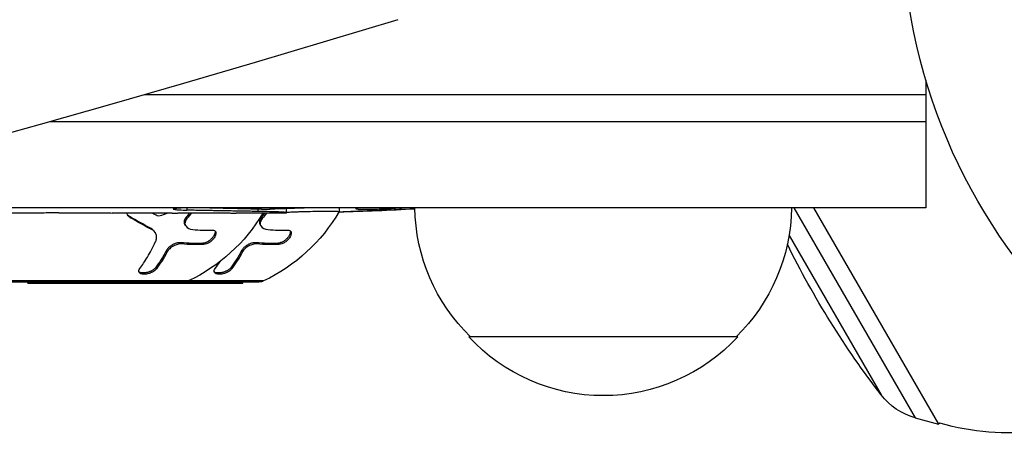
# Model space of a CAD drawing. Units: millimetres. Extents: x -4748 to 4741, y -4288 to 4115.
# Drawn here: x 406 to 497, y -986 to -947 of the extents above; entities that cross this region are included whole.
import ezdxf

# ---------------------------------------------------------------- set-up
doc = ezdxf.new("R2010")
doc.units = ezdxf.units.MM
doc.header["$LTSCALE"] = 20
doc.linetypes.add('HIDDEN', pattern=[9.525, 6.35, -3.175])
doc.layers.add('2d', color=230, linetype='Continuous')
doc.layers.add('EN-Free_Space_Hatch', color=10, linetype='HIDDEN')

msp = doc.modelspace()

# ---------------------------------------------------------------- hatches: boundary and pattern name
at = {"layer": 'EN-Free_Space_Hatch'}
h = msp.add_hatch(dxfattribs=at)
h.set_pattern_fill('ANSI31', color=256, scale=100)
h.set_pattern_definition([(255, (2607.72, 2660.27), (306.681, -82.175), [])])
edge = h.paths.add_edge_path()
edge.add_arc((-1360.294, 464.02), 1000, -34.443552, 30, ccw=False)
edge.add_arc((0, -946.039), 1000, 95.531147, 122.385318, ccw=False)
edge.add_arc((811.5, 468.52), 1000, 120, 204.785055, ccw=False)
edge.add_line((311.5, 1334.545), (2607.723, 2660.27))
edge.add_arc((3107.723, 1794.245), 1000, -60, 120, ccw=False)
edge.add_line((3607.723, 928.219), (1311.5, -397.506))
edge.add_arc((811.5, 468.52), 1000, 275.531147, 300, ccw=False)
edge.add_arc((0, -946.039), 1000, 0, 24.785055, ccw=False)
edge.add_line((1000, -946.039), (1000, -2788.063))
edge.add_arc((0, -2788.063), 1000, -90, 0, ccw=False)
edge.add_arc((0, -2788.063), 1000, 180, 270, ccw=False)
edge.add_line((-1000, -2788.063), (-1000, -946.039))
edge.add_arc((0, -946.039), 1000, 145.556448, 180, ccw=False)
edge.add_arc((-1360.294, 464.02), 1000, 300, 302.385318, ccw=False)
edge.add_line((-860.294, -402.006), (-2677.226, -1451.012))
edge.add_arc((-3177.226, -584.986), 1000, 210, 300, ccw=False)
edge.add_arc((-3177.226, -584.986), 1000, 120, 210, ccw=False)
edge.add_line((-3677.226, 281.039), (-1860.294, 1330.045))
edge.add_arc((-1360.294, 464.02), 1000, 30, 120, ccw=False)

# ---------------------------------------------------------------- linework, layer by layer
at = {"layer": '2d'}
for p, q in [((490.2, -952.151), (490.2, -964.039)), ((490.2, -953.539), (417.543, -953.539)), ((490.2, -956.039), (408.744, -956.039)), ((490.2, -964.039), (379.018, -964.039)), ((407.964, -964.539), (401.756, -964.539)), ((420.11, -964.539), (416.108, -964.539)), ((421.491, -964.045), (421.494, -964.26)), ((429.2, -964.539), (426.071, -964.539)), ((428.102, -964.167), (428.105, -964.378)), ((429.2, -964.039), (429.2, -964.174)), ((429.2, -964.401), (429.2, -964.539)), ((430.756, -964.534), (430.741, -964.126)), ((435.654, -964.039), (435.64, -964.449)), ((435.64, -964.449), (435.64, -964.453)), ((437.206, -964.039), (437.203, -964.124)), ((437.429, -964.039), (437.428, -964.071)), ((438.841, -964.16), (438.842, -964.311)), ((477.934, -964.039), (489.211, -983.571)), ((479.764, -964.039), (491.382, -984.162)), ((416.234, -964.961), (416.152, -964.846)), ((421.378, -965.723), (421.296, -965.609)), ((421.503, -965.04), (421.421, -964.926)), ((428.378, -965.723), (428.296, -965.609)), ((428.503, -965.04), (428.421, -964.926)), ((418.188, -966.04), (418.106, -965.925)), ((418.536, -966.332), (418.454, -966.217)), ((477.474, -966.617), (486.033, -981.442)), ((420.992, -967.404), (420.91, -967.29)), ((423.059, -967.457), (422.977, -967.342)), ((427.992, -967.404), (427.91, -967.29)), ((430.059, -967.457), (429.977, -967.342)), ((419.666, -968.137), (419.584, -968.022)), ((419.7, -968.079), (419.7, -968.079)), ((426.666, -968.137), (426.584, -968.022)), ((426.7, -968.079), (426.7, -968.079)), ((418.654, -969.724), (418.572, -969.61)), ((425.654, -969.724), (425.572, -969.61)), ((428.628, -970.847), (404.772, -970.847)), ((405.2, -970.943), (428.2, -970.943)), ((406.7, -971.039), (406.7, -970.943)), ((406.7, -971.039), (426.7, -971.039)), ((419.7, -971.039), (419.7, -970.943)), ((426.7, -971.039), (426.7, -970.943)), ((472.7, -976.039), (447.7, -976.039)), ((489.211, -983.571), (491.382, -984.162)), ((491.506, -984.09), (491.382, -984.162))]:
    msp.add_line(p, q, dxfattribs=at)
msp.add_circle((541, -937.039), 53, dxfattribs=at)
at = {"layer": '2d', "extrusion": (0, 0, -1)}
for centre, radius, start, end in [((-414.786, -956.383), 16, 210.64785, 244.68442), ((-421.786, -956.383), 16, 210.00494, 244.68442), ((-429.2, -725.988), 238.551, 269.62635, 270), ((-429.2, -725.988), 238.551, 266.75539, 268.45312), ((-459.699, -963.849), 17, 314.1865, 359.3587), ((-460.701, -963.849), 17, 180.6413, 225.8135), ((-551.798, -930.806), 83, 322.4048, 333.81072), ((-421.2, -969.943), 1, 244.68442, 270), ((-428.2, -969.943), 1, 244.68442, 270), ((-460.2, -964.518), 17, 222.66793, 317.33207), ((-490.787, -977.782), 6, 285.23389, 322.4048), ((-497.815, -961.972), 23, 240, 285.92079)]:
    msp.add_arc(centre, radius, start, end, dxfattribs=at)
for centre, major_axis, ratio, start_param, end_param in [((0, -151.097), (-1157.298, 0), 0.74345, 4.32134, 5.103426), ((420.365, -726.692), (-18.883, 236.945), 0.898331, 3.17155, 3.188587), ((437.915, -726.331), (9.38, 238.164), 0.462192, 3.058898, 3.060992), ((428.759, -726.09), (-53.85, 232.376), 0.987978, 3.312825, 3.329214), ((432.134, -726.643), (51.811, 232.1), 0.987086, 2.876974, 2.883622)]:
    msp.add_ellipse(centre, major_axis=major_axis, ratio=ratio, start_param=start_param, end_param=end_param, dxfattribs=at)
at = {"layer": '2d'}
for points, knots in [([(409.587, -964.512), (409.349, -964.513), (409.131, -964.515), (408.731, -964.519), (408.556, -964.521), (408.123, -964.528), (407.964, -964.533), (407.964, -964.536)], [0.000000543, 0.000000543, 0.000000543, 0.000000543, 0.000745385, 0.000745385, 0.001490227, 0.001490227, 0.002979911, 0.002979911, 0.002979911, 0.002979911]), ([(409.587, -964.512), (410.18, -964.509), (410.79, -964.507), (411.731, -964.507), (412.043, -964.507), (412.657, -964.508), (412.961, -964.51), (413.26, -964.511)], [0.000003272, 0.000003272, 0.000003272, 0.000003272, 0.00186313, 0.00186313, 0.002793058, 0.002793058, 0.003722987, 0.003722987, 0.003722987, 0.003722987]), ([(413.26, -964.511), (413.529, -964.512), (413.776, -964.514), (414.215, -964.519), (414.399, -964.522), (414.543, -964.525)], [0.000000517, 0.000000517, 0.000000517, 0.000000517, 0.000835055, 0.000835055, 0.001669592, 0.001669592, 0.001669592, 0.001669592]), ([(416.234, -964.961), (416.159, -964.917), (416.096, -964.862), (415.999, -964.725), (415.968, -964.651), (415.953, -964.559), (415.952, -964.549), (415.951, -964.539)], [0, 0, 0, 0, 0.125, 0.125, 0.25, 0.25, 0.2648038, 0.2648038, 0.2648038, 0.2648038]), ([(416.152, -964.846), (416.101, -964.817), (416.055, -964.781), (416.016, -964.74), (416.014, -964.738), (416.012, -964.735), (416.01, -964.733)], [0, 0, 0, 0, 0.08503916, 0.08503916, 0.08503916, 0.08943678, 0.08943678, 0.08943678, 0.08943678]), ([(420.11, -964.538), (420.11, -964.537), (420.129, -964.536), (420.205, -964.533), (420.262, -964.532), (420.412, -964.529), (420.503, -964.527), (420.719, -964.523), (420.845, -964.522), (421.12, -964.518), (421.27, -964.516), (421.596, -964.513), (421.769, -964.512), (422.128, -964.51), (422.316, -964.509), (422.7, -964.507), (422.894, -964.507), (423.283, -964.507), (423.48, -964.507), (423.862, -964.509), (424.048, -964.51), (424.409, -964.512), (424.584, -964.513), (424.907, -964.516), (425.057, -964.518), (425.336, -964.522), (425.459, -964.523), (425.675, -964.527), (425.768, -964.529), (425.918, -964.532), (425.975, -964.533), (426.051, -964.536), (426.071, -964.537), (426.071, -964.538)], [0.000000197, 0.000000197, 0.000000197, 0.000000197, 0.000582564, 0.000582564, 0.00116493, 0.00116493, 0.001747296, 0.001747296, 0.002329663, 0.002329663, 0.002912029, 0.002912029, 0.003494395, 0.003494395, 0.004076762, 0.004076762, 0.004659128, 0.004659128, 0.005241494, 0.005241494, 0.005823861, 0.005823861, 0.006406227, 0.006406227, 0.006988593, 0.006988593, 0.00757096, 0.00757096, 0.008153326, 0.008153326, 0.008735693, 0.008735693, 0.009318059, 0.009318059, 0.009318059, 0.009318059]), ([(421.761, -964.039), (421.667, -964.041), (421.574, -964.043), (421.238, -964.052), (421.009, -964.062), (420.727, -964.08), (420.641, -964.087), (420.493, -964.1), (420.43, -964.108), (420.329, -964.122), (420.289, -964.13), (420.238, -964.145), (420.225, -964.153), (420.226, -964.176), (420.279, -964.19), (420.435, -964.21), (420.498, -964.217), (420.646, -964.228), (420.733, -964.233), (420.923, -964.243), (421.026, -964.247), (421.25, -964.255), (421.37, -964.258), (421.494, -964.26)], [0.001407249, 0.001407249, 0.001407249, 0.001407249, 0.001698403, 0.001698403, 0.002501944, 0.002501944, 0.002903714, 0.002903714, 0.003305485, 0.003305485, 0.003707255, 0.003707255, 0.004109026, 0.004109026, 0.004912566, 0.004912566, 0.005314337, 0.005314337, 0.005716107, 0.005716107, 0.006117877, 0.006117877, 0.006519648, 0.006519648, 0.006519648, 0.006519648]), ([(428.443, -964.175), (428.564, -964.177), (428.693, -964.179), (428.952, -964.178), (429.081, -964.177), (429.2, -964.174)], [0.0000052657, 0.0000052657, 0.0000052657, 0.0000052657, 0.0003919825, 0.0003919825, 0.0007786993, 0.0007786993, 0.0007786993, 0.0007786993]), ([(430.754, -964.486), (430.754, -964.48), (430.719, -964.473), (430.583, -964.459), (430.479, -964.452), (430.213, -964.437), (430.05, -964.43), (429.664, -964.415), (429.444, -964.408), (429.2, -964.401)], [0.000000197, 0.000000197, 0.000000197, 0.000000197, 0.000938699, 0.000938699, 0.0018772, 0.0018772, 0.002815702, 0.002815702, 0.003754204, 0.003754204, 0.003754204, 0.003754204]), ([(430.753, -964.468), (430.753, -964.464), (430.769, -964.46), (430.831, -964.451), (430.878, -964.447), (431, -964.438), (431.075, -964.433), (431.252, -964.424), (431.356, -964.419), (431.581, -964.41), (431.704, -964.405), (431.971, -964.397), (432.114, -964.393), (432.555, -964.381), (432.877, -964.374), (433.355, -964.366), (433.517, -964.364), (433.831, -964.36), (433.983, -964.358), (434.279, -964.356), (434.423, -964.356), (434.688, -964.355), (434.811, -964.356), (435.04, -964.357), (435.141, -964.359), (435.318, -964.362), (435.395, -964.364), (435.517, -964.369), (435.564, -964.372), (435.626, -964.378), (435.642, -964.382), (435.642, -964.386)], [0.000000197, 0.000000197, 0.000000197, 0.000000197, 0.000478082, 0.000478082, 0.000955967, 0.000955967, 0.001433851, 0.001433851, 0.001911736, 0.001911736, 0.002389621, 0.002389621, 0.002867505, 0.002867505, 0.003823275, 0.003823275, 0.00430116, 0.00430116, 0.004779044, 0.004779044, 0.005256929, 0.005256929, 0.005734814, 0.005734814, 0.006212698, 0.006212698, 0.006690583, 0.006690583, 0.007168468, 0.007168468, 0.007646353, 0.007646353, 0.007646353, 0.007646353]), ([(438.842, -964.311), (438.642, -964.319), (438.444, -964.326), (438.047, -964.342), (437.846, -964.35), (437.463, -964.365), (437.279, -964.373), (436.926, -964.387), (436.76, -964.394), (436.458, -964.407), (436.32, -964.413), (436.079, -964.424), (435.977, -964.429), (435.81, -964.438), (435.746, -964.441), (435.662, -964.446), (435.64, -964.448), (435.64, -964.449)], [0.000001399, 0.000001399, 0.000001399, 0.000001399, 0.000597808, 0.000597808, 0.001194216, 0.001194216, 0.001790625, 0.001790625, 0.002387034, 0.002387034, 0.002983443, 0.002983443, 0.003579851, 0.003579851, 0.00417626, 0.00417626, 0.004772669, 0.004772669, 0.004772669, 0.004772669]), ([(437.428, -964.071), (437.33, -964.084), (437.263, -964.097), (437.194, -964.12), (437.194, -964.13), (437.294, -964.156), (437.497, -964.167), (437.802, -964.168)], [0.000008673, 0.000008673, 0.000008673, 0.000008673, 0.000638311, 0.000638311, 0.00126795, 0.00126795, 0.002527227, 0.002527227, 0.002527227, 0.002527227]), ([(437.802, -964.168), (438.17, -964.17), (438.583, -964.166), (439.267, -964.151), (439.504, -964.145), (439.987, -964.129), (440.234, -964.12), (440.486, -964.11)], [0.000012654, 0.000012654, 0.000012654, 0.000012654, 0.001527228, 0.001527228, 0.002284515, 0.002284515, 0.003041801, 0.003041801, 0.003041801, 0.003041801]), ([(421.421, -964.926), (421.419, -964.929), (421.416, -964.931), (421.414, -964.934), (421.365, -964.995), (421.323, -965.061), (421.293, -965.127), (421.262, -965.193), (421.242, -965.26), (421.234, -965.324), (421.226, -965.387), (421.23, -965.448), (421.245, -965.502), (421.256, -965.541), (421.273, -965.577), (421.296, -965.609)], [0, 0, 0, 0, 0.0121954, 0.0121954, 0.0121954, 0.2758049, 0.2758049, 0.2758049, 0.5386178, 0.5386178, 0.5386178, 0.8007246, 0.8007246, 0.8007246, 0.9899268, 0.9899268, 0.9899268, 0.9899268]), ([(421.503, -965.04), (421.408, -965.155), (421.343, -965.286), (421.299, -965.534), (421.32, -965.646), (421.381, -965.728)], [0, 0, 0, 0, 0.5, 0.5, 1, 1, 1, 1]), ([(428.421, -964.926), (428.419, -964.929), (428.416, -964.931), (428.414, -964.934), (428.365, -964.995), (428.323, -965.061), (428.293, -965.127), (428.262, -965.193), (428.242, -965.26), (428.234, -965.324), (428.226, -965.387), (428.23, -965.448), (428.245, -965.502), (428.256, -965.541), (428.273, -965.577), (428.296, -965.609)], [0, 0, 0, 0, 0.0121954, 0.0121954, 0.0121954, 0.2758049, 0.2758049, 0.2758049, 0.5386178, 0.5386178, 0.5386178, 0.8007246, 0.8007246, 0.8007246, 0.9899268, 0.9899268, 0.9899268, 0.9899268]), ([(428.503, -965.04), (428.408, -965.155), (428.343, -965.286), (428.299, -965.534), (428.32, -965.646), (428.381, -965.728)], [0, 0, 0, 0, 0.5, 0.5, 1, 1, 1, 1]), ([(418.454, -966.217), (418.435, -966.191), (418.415, -966.166), (418.393, -966.142), (418.316, -966.057), (418.218, -965.983), (418.106, -965.925)], [0.6724125, 0.6724125, 0.6724125, 0.6724125, 0.7445801, 0.7445801, 0.7445801, 1, 1, 1, 1]), ([(418.59, -967.19), (418.641, -967.079), (418.672, -966.963), (418.684, -966.797), (418.683, -966.742), (418.669, -966.633), (418.657, -966.58), (418.603, -966.429), (418.545, -966.333), (418.394, -966.169), (418.298, -966.097), (418.188, -966.04)], [0, 0, 0, 0, 0.25, 0.25, 0.375, 0.375, 0.5, 0.5, 0.75, 0.75, 1, 1, 1, 1]), ([(424.094, -966.178), (424.111, -966.224), (424.116, -966.279), (424.109, -966.339), (424.102, -966.406), (424.079, -966.481), (424.043, -966.557), (424.009, -966.631), (423.96, -966.709), (423.903, -966.783), (423.846, -966.855), (423.78, -966.926), (423.708, -966.991), (423.637, -967.054), (423.559, -967.113), (423.481, -967.162), (423.402, -967.211), (423.32, -967.252), (423.242, -967.282), (423.162, -967.313), (423.084, -967.332), (423.014, -967.339), (423.001, -967.341), (422.989, -967.341), (422.977, -967.342)], [0.252658, 0.252658, 0.252658, 0.252658, 0.3510212, 0.3510212, 0.3510212, 0.4610608, 0.4610608, 0.4610608, 0.5670712, 0.5670712, 0.5670712, 0.669905, 0.669905, 0.669905, 0.7717081, 0.7717081, 0.7717081, 0.8749133, 0.8749133, 0.8749133, 0.9813766, 0.9813766, 0.9813766, 1, 1, 1, 1]), ([(423.856, -966.113), (424.015, -966.108), (424.132, -966.171), (424.186, -966.318), (424.192, -966.35), (424.195, -966.421), (424.192, -966.458), (424.176, -966.539), (424.164, -966.58), (424.129, -966.666), (424.108, -966.709), (424.028, -966.846), (423.962, -966.933), (423.799, -967.102), (423.708, -967.179), (423.518, -967.308), (423.418, -967.361), (423.23, -967.433), (423.139, -967.453), (423.059, -967.457)], [0, 0, 0, 0, 0.25, 0.25, 0.3125, 0.3125, 0.375, 0.375, 0.4375, 0.4375, 0.5, 0.5, 0.625, 0.625, 0.75, 0.75, 0.875, 0.875, 1, 1, 1, 1]), ([(431.094, -966.178), (431.111, -966.224), (431.116, -966.279), (431.109, -966.339), (431.102, -966.406), (431.079, -966.481), (431.043, -966.557), (431.009, -966.631), (430.96, -966.709), (430.903, -966.783), (430.846, -966.855), (430.78, -966.926), (430.708, -966.991), (430.637, -967.054), (430.559, -967.113), (430.481, -967.162), (430.402, -967.211), (430.32, -967.252), (430.242, -967.282), (430.162, -967.313), (430.084, -967.332), (430.014, -967.339), (430.001, -967.341), (429.989, -967.341), (429.977, -967.342)], [0.252658, 0.252658, 0.252658, 0.252658, 0.3510212, 0.3510212, 0.3510212, 0.4610608, 0.4610608, 0.4610608, 0.5670712, 0.5670712, 0.5670712, 0.669905, 0.669905, 0.669905, 0.7717081, 0.7717081, 0.7717081, 0.8749133, 0.8749133, 0.8749133, 0.9813766, 0.9813766, 0.9813766, 1, 1, 1, 1]), ([(430.856, -966.113), (431.015, -966.108), (431.132, -966.171), (431.186, -966.318), (431.192, -966.35), (431.195, -966.421), (431.192, -966.458), (431.176, -966.539), (431.164, -966.58), (431.129, -966.666), (431.108, -966.709), (431.028, -966.846), (430.962, -966.933), (430.799, -967.102), (430.708, -967.179), (430.518, -967.308), (430.418, -967.361), (430.23, -967.433), (430.139, -967.453), (430.059, -967.457)], [0, 0, 0, 0, 0.25, 0.25, 0.3125, 0.3125, 0.375, 0.375, 0.4375, 0.4375, 0.5, 0.5, 0.625, 0.625, 0.75, 0.75, 0.875, 0.875, 1, 1, 1, 1]), ([(417.121, -969.691), (417.351, -969.387), (417.593, -969.033), (418.087, -968.206), (418.34, -967.732), (418.59, -967.19)], [0, 0, 0, 0, 0.5, 0.5, 1, 1, 1, 1]), ([(420.91, -967.29), (420.826, -967.283), (420.732, -967.288), (420.635, -967.306), (420.538, -967.324), (420.435, -967.355), (420.335, -967.396), (420.236, -967.437), (420.137, -967.49), (420.047, -967.549), (419.956, -967.608), (419.87, -967.676), (419.798, -967.747), (419.723, -967.82), (419.66, -967.897), (419.613, -967.973), (419.603, -967.989), (419.593, -968.006), (419.584, -968.022)], [0, 0, 0, 0, 0.190766, 0.190766, 0.190766, 0.38173, 0.38173, 0.38173, 0.571703, 0.571703, 0.571703, 0.763012, 0.763012, 0.763012, 0.95808, 0.95808, 0.95808, 1, 1, 1, 1]), ([(420.992, -967.404), (420.937, -967.4), (420.878, -967.401), (420.754, -967.413), (420.691, -967.424), (420.493, -967.475), (420.361, -967.529), (420.108, -967.67), (419.992, -967.755), (419.797, -967.94), (419.719, -968.04), (419.666, -968.137)], [0, 0, 0, 0, 0.125, 0.125, 0.25, 0.25, 0.5, 0.5, 0.75, 0.75, 1, 1, 1, 1]), ([(427.91, -967.29), (427.826, -967.283), (427.732, -967.288), (427.635, -967.306), (427.538, -967.324), (427.435, -967.355), (427.335, -967.396), (427.236, -967.437), (427.137, -967.49), (427.047, -967.549), (426.956, -967.608), (426.87, -967.676), (426.798, -967.747), (426.723, -967.82), (426.66, -967.897), (426.613, -967.973), (426.603, -967.989), (426.593, -968.006), (426.584, -968.022)], [0, 0, 0, 0, 0.190766, 0.190766, 0.190766, 0.38173, 0.38173, 0.38173, 0.571703, 0.571703, 0.571703, 0.763012, 0.763012, 0.763012, 0.95808, 0.95808, 0.95808, 1, 1, 1, 1]), ([(427.992, -967.404), (427.937, -967.4), (427.878, -967.401), (427.754, -967.413), (427.691, -967.424), (427.493, -967.475), (427.361, -967.529), (427.108, -967.67), (426.992, -967.755), (426.797, -967.94), (426.719, -968.04), (426.666, -968.137)], [0, 0, 0, 0, 0.125, 0.125, 0.25, 0.25, 0.5, 0.5, 0.75, 0.75, 1, 1, 1, 1]), ([(418.654, -969.724), (418.629, -969.757), (418.6, -969.789), (418.55, -969.837), (418.532, -969.853), (418.495, -969.884), (418.476, -969.899), (418.412, -969.945), (418.367, -969.974), (418.296, -970.014), (418.271, -970.027), (418.221, -970.052), (418.197, -970.063), (418.115, -970.099), (418.06, -970.12), (417.948, -970.156), (417.893, -970.171), (417.717, -970.209), (417.605, -970.222), (417.394, -970.218), (417.3, -970.202), (417.152, -970.145), (417.096, -970.103), (417.031, -970.004), (417.02, -969.946), (417.04, -969.822), (417.071, -969.757), (417.121, -969.691)], [0, 0, 0, 0, 0.0625, 0.0625, 0.09375, 0.09375, 0.125, 0.125, 0.1875, 0.1875, 0.21875, 0.21875, 0.25, 0.25, 0.3125, 0.3125, 0.375, 0.375, 0.5, 0.5, 0.625, 0.625, 0.75, 0.75, 0.875, 0.875, 1, 1, 1, 1]), ([(418.572, -969.61), (418.539, -969.654), (418.496, -969.699), (418.447, -969.741), (418.377, -969.8), (418.293, -969.857), (418.199, -969.907), (418.107, -969.955), (418.003, -969.998), (417.897, -970.031), (417.798, -970.062), (417.694, -970.084), (417.595, -970.096), (417.504, -970.106), (417.415, -970.108), (417.336, -970.101), (417.26, -970.094), (417.192, -970.078), (417.136, -970.055), (417.098, -970.04), (417.064, -970.021), (417.037, -969.999)], [0, 0, 0, 0, 0.0852326, 0.0852326, 0.0852326, 0.2047361, 0.2047361, 0.2047361, 0.3222214, 0.3222214, 0.3222214, 0.432274, 0.432274, 0.432274, 0.5335821, 0.5335821, 0.5335821, 0.6296056, 0.6296056, 0.6296056, 0.6954478, 0.6954478, 0.6954478, 0.6954478]), ([(425.654, -969.724), (425.629, -969.757), (425.6, -969.789), (425.55, -969.837), (425.532, -969.853), (425.495, -969.884), (425.476, -969.899), (425.412, -969.945), (425.367, -969.974), (425.296, -970.014), (425.271, -970.027), (425.221, -970.052), (425.197, -970.063), (425.115, -970.099), (425.06, -970.12), (424.948, -970.156), (424.893, -970.171), (424.717, -970.209), (424.605, -970.222), (424.394, -970.218), (424.3, -970.202), (424.152, -970.145), (424.096, -970.103), (424.031, -970.004), (424.02, -969.946), (424.04, -969.822), (424.071, -969.757), (424.121, -969.691)], [0, 0, 0, 0, 0.0625, 0.0625, 0.09375, 0.09375, 0.125, 0.125, 0.1875, 0.1875, 0.21875, 0.21875, 0.25, 0.25, 0.3125, 0.3125, 0.375, 0.375, 0.5, 0.5, 0.625, 0.625, 0.75, 0.75, 0.875, 0.875, 1, 1, 1, 1]), ([(425.572, -969.61), (425.539, -969.654), (425.496, -969.699), (425.447, -969.741), (425.377, -969.8), (425.293, -969.857), (425.199, -969.907), (425.107, -969.955), (425.003, -969.998), (424.897, -970.031), (424.798, -970.062), (424.694, -970.084), (424.595, -970.096), (424.504, -970.106), (424.415, -970.108), (424.336, -970.101), (424.26, -970.094), (424.192, -970.078), (424.136, -970.055), (424.098, -970.04), (424.064, -970.021), (424.037, -969.999)], [0, 0, 0, 0, 0.0852326, 0.0852326, 0.0852326, 0.2047361, 0.2047361, 0.2047361, 0.3222214, 0.3222214, 0.3222214, 0.432274, 0.432274, 0.432274, 0.5335821, 0.5335821, 0.5335821, 0.6296056, 0.6296056, 0.6296056, 0.6954478, 0.6954478, 0.6954478, 0.6954478])]:
    msp.add_open_spline(points, degree=3, knots=knots, dxfattribs=at)
for points, weights in [([(407.964, -964.539), (407.964, -964.539), (407.964, -964.538), (407.964, -964.536)], [0.999924125596, 0.999946834862, 0.99997212633, 1]), ([(416.108, -964.539), (415.586, -964.539), (415.064, -964.535), (414.543, -964.525)], [0.999931791705, 0.99994418816, 0.999966924258, 1]), ([(420.11, -964.538), (420.11, -964.539), (420.11, -964.539), (420.11, -964.539)], [1, 0.999990728003, 0.999982785614, 0.999976172833]), ([(428.105, -964.378), (425.901, -964.344), (423.697, -964.305), (421.494, -964.26)], [1, 0.99998882332, 0.99998882332, 1]), ([(428.443, -964.175), (426.647, -964.135), (424.852, -964.091), (423.058, -964.045)], [1, 0.99999310259, 0.99999310259, 1]), ([(426.071, -964.538), (426.071, -964.539), (426.071, -964.539), (426.071, -964.539)], [1, 0.999979602284, 0.99996053438, 0.999942796288])]:
    msp.add_rational_spline(points, weights, degree=3, dxfattribs=at)
for points in [[(418.321, -964.539), (418.464, -964.615), (418.605, -964.688), (418.743, -964.759)], [(418.743, -964.759), (418.816, -964.796), (418.913, -964.801), (419.006, -964.77)], [(419.006, -964.77), (419.224, -964.696), (419.443, -964.619), (419.66, -964.539)], [(420.493, -964.216), (420.493, -964.216), (420.493, -964.216), (420.493, -964.216)], [(421.757, -964.512), (421.647, -964.651), (421.535, -964.789), (421.421, -964.926)], [(421.93, -964.511), (421.787, -964.694), (421.645, -964.87), (421.503, -965.04)], [(423.058, -964.045), (422.978, -964.043), (422.897, -964.041), (422.815, -964.039)], [(429.2, -964.401), (428.868, -964.392), (428.503, -964.384), (428.105, -964.378)], [(428.735, -964.539), (428.632, -964.669), (428.527, -964.798), (428.421, -964.926)], [(428.908, -964.539), (428.772, -964.712), (428.637, -964.879), (428.503, -965.04)], [(429.2, -964.174), (429.209, -964.173), (429.218, -964.173), (429.227, -964.173)], [(418.106, -965.925), (417.472, -965.598), (416.82, -965.238), (416.152, -964.846)], [(418.188, -966.04), (417.579, -965.726), (416.927, -965.368), (416.234, -964.961)], [(418.181, -965.968), (418.181, -965.968), (418.181, -965.968), (418.181, -965.968)], [(418.492, -966.277), (418.492, -966.276), (418.492, -966.276), (418.492, -966.276)], [(421.381, -965.728), (421.528, -965.925), (421.759, -966.044), (422.036, -966.066)], [(422.036, -966.066), (422.677, -966.117), (423.283, -966.132), (423.856, -966.113)], [(428.381, -965.728), (428.528, -965.925), (428.759, -966.044), (429.036, -966.066)], [(429.036, -966.066), (429.677, -966.117), (430.283, -966.132), (430.856, -966.113)], [(422.977, -967.342), (422.329, -967.369), (421.64, -967.351), (420.91, -967.29)], [(423.059, -967.457), (422.412, -967.483), (421.724, -967.466), (420.992, -967.404)], [(429.977, -967.342), (429.329, -967.369), (428.64, -967.351), (427.91, -967.29)], [(430.059, -967.457), (429.412, -967.483), (428.724, -967.466), (427.992, -967.404)], [(419.584, -968.022), (419.268, -968.605), (418.93, -969.136), (418.572, -969.61)], [(419.666, -968.137), (419.318, -968.779), (418.975, -969.299), (418.654, -969.724)], [(426.584, -968.022), (426.268, -968.605), (425.93, -969.136), (425.572, -969.61)], [(426.666, -968.137), (426.318, -968.779), (425.975, -969.299), (425.654, -969.724)], [(424.121, -969.691), (424.27, -969.494), (424.423, -969.276), (424.58, -969.035)]]:
    msp.add_open_spline(points, degree=3, dxfattribs=at)

doc.saveas('drawing.dxf')
